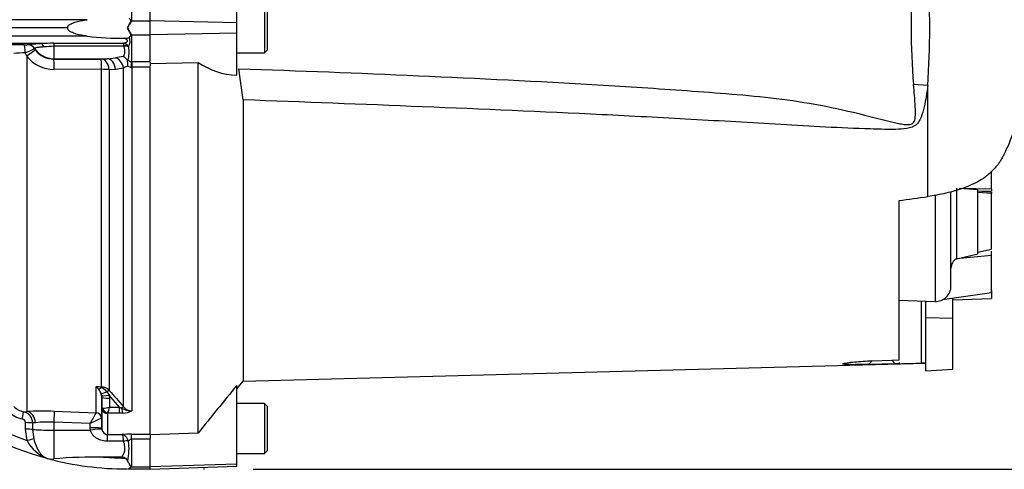
# Paper-space layout 'Sheet1' of a CAD drawing. Units: millimetres. Extents: x 0 to 4752, y 0 to 3360.
# Drawn here: x 1346 to 1601, y 1650 to 1766 of the extents above; entities that cross this region are included whole.
import ezdxf
from ezdxf.enums import TextEntityAlignment as Align
from ezdxf.lldxf.tags import DXFTag

# ---------------------------------------------------------------- set-up
doc = ezdxf.new("R2010")
doc.units = ezdxf.units.MM
doc.header["$LTSCALE"] = 8
for name, color, linetype in [('Default', 7, 'Continuous'), ('tangent', 7, 'Continuous'), ('TSH-1', 7, 'Continuous'), ('visible', 7, 'Continuous')]:
    doc.layers.add(name, color=color, linetype=linetype)
doc.styles.add('SEACAD_Arial', font='arial.ttf')
tags = doc.linetypes.add('HIDDEN2', pattern=[4.7625, 3.175, -1.5875]).pattern_tags.tags
tags[6:7] = [DXFTag(74, 4), DXFTag(75, 0), DXFTag(340, '0'), DXFTag(46, 0.0), DXFTag(50, 0.0), DXFTag(44, 0.0), DXFTag(45, 0.0)]
tags[4:5] = [DXFTag(74, 4), DXFTag(75, 0), DXFTag(340, '0'), DXFTag(46, 0.0), DXFTag(50, 0.0), DXFTag(44, 0.0), DXFTag(45, 0.0)]
doc.dimstyles.new('ISO-InstDr', dxfattribs={"dimtxt": 25.6, "dimasz": 35.84, "dimexe": 12.8, "dimexo": 12.8, "dimgap": 6.4, "dimtad": 1, "dimdec": 0, "dimzin": 0, "dimdsep": 46, "dimtxsty": 'SEACAD_Arial', "dimblk1": '_SE_FILLED', "dimblk2": '_SE_FILLED', "dimsah": 1, "dimcen": 12.8, "dimadec": 0, "dimazin": 0, "dimtfac": 0.5, "dimtofl": 0, "dimtmove": 0, "dimatfit": 3, "dimfxl": 1, "dimtzin": 0, "dimarcsym": 0})

# ---------------------------------------------------------------- blocks, each defined once
blk = doc.blocks.new('SE2')
at = {"layer": 'tangent', "color": 7, "linetype": 'Continuous'}
for p, q in [((1374.72, 1773), (1374.72, 1766.1)), ((1363.23, 1766.43), (1286.83, 1766.43)), ((1374.72, 1766.1), (1379.57, 1766.1)), ((1402.07, 1765.64), (1379.57, 1766.11)), ((1363.23, 1762.17), (1286.83, 1762.17)), ((1374.72, 1762.5), (1374.72, 1755.6)), ((1374.72, 1762.5), (1379.57, 1762.5)), ((1402.07, 1762.96), (1379.57, 1762.49)), ((1351.09, 1760.24), (1287.09, 1760.24)), ((1347.68, 1759.94), (1347.7, 1760)), ((1354.57, 1760.33), (1372.7, 1760.33)), ((1354.57, 1760.33), (1354.57, 1759.53)), ((1372.78, 1759.53), (1354.57, 1759.53)), ((1354.57, 1759.53), (1354.57, 1756.31)), ((1372.8, 1759.5), (1372.78, 1759.53)), ((1373.8, 1759.7), (1374.02, 1759.43)), ((1347.54, 1756.95), (1347.17, 1757.81)), ((1347.54, 1756.95), (1347.54, 1664.71)), ((1349.57, 1758.99), (1349.56, 1758.92)), ((1354.57, 1756.31), (1368.48, 1756.31)), ((1354.57, 1756.31), (1354.57, 1756.2)), ((1354.57, 1756.2), (1366.87, 1756.22)), ((1366.87, 1756.22), (1368.48, 1756.31)), ((1368.48, 1756.31), (1370.57, 1756.55)), ((1374.72, 1755.6), (1374.82, 1755.6)), ((1374.82, 1754.1), (1374.76, 1754.1)), ((1374.82, 1755.6), (1379.57, 1755.6)), ((1374.82, 1755.6), (1374.82, 1754.1)), ((1379.57, 1754.1), (1374.82, 1754.1)), ((1374.82, 1754.1), (1374.82, 1664.89)), ((1366.98, 1753.55), (1354.68, 1753.53)), ((1366.98, 1671.16), (1366.98, 1753.55)), ((1370.6, 1753.54), (1368.99, 1753.46)), ((1368.99, 1753.46), (1368.99, 1670.21)), ((1372.7, 1753.85), (1370.6, 1753.54)), ((1372.7, 1665.95), (1372.7, 1753.85)), ((1581.53, 1749.32), (1577.84, 1749.59)), ((1581.53, 1720.52), (1581.53, 1749.32)), ((1583.43, 1720.97), (1583.43, 1693.3)), ((1589.06, 1704.37), (1589.06, 1722.66)), ((1598.07, 1721.31), (1594.57, 1721.57)), ((1579.87, 1677.27), (1579.87, 1693.42)), ((1581.07, 1689.1), (1588.07, 1688.96)), ((1566.15, 1676.95), (1567.09, 1677.89)), ((1572.17, 1678.05), (1573.09, 1677.12)), ((1365.56, 1664.41), (1365.56, 1671.22)), ((1365.56, 1671.22), (1366.98, 1671.16)), ((1368.39, 1669.82), (1368.92, 1669)), ((1366.97, 1668.93), (1366.83, 1669.46)), ((1367.05, 1665.6), (1367.01, 1668.5)), ((1367.01, 1668.5), (1367.01, 1662.94)), ((1371.66, 1665.84), (1368.92, 1669)), ((1368.92, 1669), (1369.01, 1668.18)), ((1369.01, 1668.18), (1369.04, 1665.84)), ((1346.75, 1664.66), (1347.54, 1664.71)), ((1354.68, 1664.77), (1365.54, 1664.38)), ((1369.04, 1665.84), (1371.66, 1665.84)), ((1371.66, 1665.84), (1372.15, 1665.6)), ((1371.66, 1664.3), (1371.66, 1665.84)), ((1365.54, 1664.38), (1365.56, 1664.41)), ((1367.01, 1662.94), (1366.97, 1662.93)), ((1367.01, 1662.94), (1367.05, 1660.35)), ((1368.55, 1664.2), (1368.55, 1658.75)), ((1371.66, 1664.3), (1368.61, 1664.3)), ((1372.47, 1664.32), (1371.66, 1664.3)), ((1347.25, 1660.13), (1347.25, 1661.83)), ((1347.65, 1657.16), (1347.25, 1660.13)), ((1349.82, 1661.81), (1349.05, 1661.77)), ((1349.05, 1661.77), (1349.06, 1660.07)), ((1349.06, 1660.07), (1349.36, 1657.6)), ((1364.03, 1661.61), (1354.57, 1661.94)), ((1354.57, 1661.94), (1354.57, 1659.88)), ((1354.57, 1659.88), (1354.57, 1652.4)), ((1354.57, 1659.88), (1364.1, 1659.88)), ((1364.05, 1660.46), (1364.03, 1661.61)), ((1364.1, 1659.88), (1364.05, 1660.46)), ((1367.05, 1660.35), (1367.07, 1660.15)), ((1368.55, 1658.75), (1372.36, 1658.75)), ((1368.55, 1657), (1368.55, 1658.75)), ((1372.71, 1657), (1368.55, 1657)), ((1372.71, 1657), (1372.71, 1657)), ((1373.99, 1657.05), (1373.99, 1657.05)), ((1374.72, 1658.84), (1379.57, 1658.84)), ((1374.72, 1657.5), (1374.72, 1658.84)), ((1379.57, 1657.5), (1374.72, 1657.5)), ((1374.72, 1657.5), (1374.72, 1650.4)), ((1374.72, 1650.4), (1379.57, 1650.4)), ((1402.07, 1651.01), (1379.57, 1650.38))]:
    blk.add_line(p, q, dxfattribs=at)
for centre, radius, start, end in [((1753.84, 1764.3), 176.61, 175.2231, 184.7769), ((1356.72, 1764.3), 225.32, 356.1878, 3.8122), ((1376.49, 1763.41), 3.22, 123.2294, 125.9835), ((1384.37, 1762.72), 10.22, 160.6705, 161.3376), ((1371.27, 1760.89), 3.11, 332.1031, 18.5989), ((1376.49, 1765.2), 3.23, 233.9826, 236.7315), ((1384.43, 1765.9), 10.28, 198.642, 199.3061), ((1347.12, 1765.36), 5.45, 267.9343, 275.882), ((1356.33, 1718.19), 41.38, 92.4365, 95.9509), ((1365.78, 1759.21), 7.01, 2.6247, 9.2092), ((1372.23, 1758.23), 2.15, 43.152, 77.3072), ((1363.99, 1758.05), 10.13, 347.7635, 7.8473), ((1347.36, 1712.78), 45.03, 90.2384, 94.0413), ((1330.11, 1797.57), 43.26, 293.2141, 296.7047), ((1354.64, 1762.59), 9.06, 218.4899, 270.2637), ((1354.57, 1762.17), 5.97, 217.2655, 270.0786), ((1376.28, 1727.69), 29.41, 97.1579, 101.1928), ((1375.56, 1749.32), 5.36, 108.6644, 122.334), ((1374.74, 1755.58), 1.48, 232.8909, 270.9204), ((1374.64, 1756.67), 1.08, 225.408, 274.3886), ((1362.43, 1667.66), 4.74, 38.3224, 48.7057), ((1363.81, 1659.67), 11.68, 74.3276, 81.3753), ((1363.28, 1668.1), 3.81, 20.999, 41.0437), ((1365.89, 1668.05), 3.06, 35.2462, 69.5071), ((1366.85, 1668.27), 2.89, 42.1218, 87.4841), ((2029.21, 2240.08), 872.14, 220.79903, 221.16989), ((1373.57, 1729.25), 76.61, 235.3026, 250.2228), ((1347.75, 1669.63), 6.96, 224.8796, 258.8563), ((1347.71, 1669.55), 4.98, 224.8555, 258.8364), ((1346.11, 1661.79), 2.94, 359.7088, 77.5277), ((1351.78, 1586.48), 78.34, 87.8803, 93.1018), ((1367.12, 1672.42), 6.85, 271.5292, 286.2615), ((1349.31, 1670.51), 20.28, 342.1651, 346.6817), ((1374.77, 1670.09), 5.2, 239.7619, 270.5177), ((1372.35, 1669.97), 5.65, 271.246, 295.8959), ((1374.87, 1667.65), 2.76, 217.9572, 268.8245), ((1346.23, 1661.79), 1.02, 2.2464, 80.457), ((1406.88, 1640.11), 47.94, 149.5718, 153.3472), ((1376.32, 1638.24), 26.4, 110.7312, 117.7253), ((1368.67, 1664.19), 0.121, 118.5647, 173.6582), ((1352.96, 1634.36), 27.63, 86.6455, 96.5277), ((1368.64, 1660.33), 1.58, 186.2066, 266.8478), ((1356, 1661.36), 9.34, 206.707, 251.4124), ((1374.68, 1628.87), 29.97, 89.9066, 94.4331), ((1357.93, 1655.07), 16.18, 348.5195, 7.0138), ((1374.78, 1656.58), 0.918, 93.4423, 149.2431), ((1373.57, 1729.25), 76.61, 265.4716, 269.6569), ((1373.59, 1651.18), 1.39, 277.2186, 321.8482), ((1373.89, 1652.09), 1.88, 291.9266, 296.1695), ((1371.27, 1652.01), 3.82, 333.6078, 334.9477)]:
    blk.add_arc(centre, radius, start, end, dxfattribs=at)
for centre, major_axis, ratio, start_param, end_param in [((1374.69, 1765.54), (-0.727, 0.335), 0.52569, -1.333326, -1.214625), ((1374.69, 1763.06), (-0.727, -0.334), 0.524709, 1.215284, 1.33403), ((1346.92, 1757.67), (-0.01, 2.25), 0.110346, 4.776598, 6.248064), ((1347.68, 1757.69), (-2.14, 0.7), 0.999325, 4.038688, 5.029109), ((1347.7, 1757.75), (-2.14, 0.71), 0.999324, 4.046058, 5.032003), ((1351.09, 1757.99), (-0.05, 2.25), 0.541038, 5.348393, 6.241676), ((1372.78, 1758.34), (1.73, 1), 0.540942, 0.676625, 1.268905), ((1372.8, 1758.3), (1.94, 0.48), 0.588129, 0.753193, 1.426785), ((1347.44, 1756.73), (2.38, 1.82), 0.037274, 0.031917, 1.498324), ((1354.57, 1762.3), (-6, 0), 0.99863, 0.584952, 1.570796), ((1354.57, 1753.21), (-0.01, 3), 0.035303, 4.82005, 6.230793), ((1366.87, 1753.23), (-0.01, 3), 0.035299, 4.819381, 6.230793), ((1366.87, 1753.23), (-0.16, 3), 0.710632, 4.750464, 6.20873), ((1368.48, 1753.31), (-0.16, 3), 0.710494, 4.748748, 6.208744), ((1370.57, 1753.64), (0.76, -2.9), 0.706201, 1.459167, 2.785992), ((1374.72, 1753.91), (-0.03, 2), 0.019823, -1.474684, -0.563329), ((1366.87, 1753.23), (3, 0), 0.106918, 0.785398, 1.53589), ((1367.01, 1672.28), (-1.23, -1.57), 0.48168, 0.385483, 0.988679), ((1368.6, 1670.34), (-1.82, -0.83), 0.197305, 0.168247, 1.36614), ((1366.94, 1670.24), (0.041, 0.999), 0.007154, 0.385957, 0.8213), ((1368.29, 1669.56), (0.757, 0.653), 0.13239, 0.269588, 1.318763), ((1368.92, 1669.34), (-1.96, -0.39), 0.170397, 0.077934, 1.536849), ((1369.01, 1668.53), (-2, -0.03), 0.173628, 0.006068, 1.568132), ((1346.36, 1662.7), (0.39, 1.96), 0.010079, 4.76377, 6.232577), ((1347.44, 1661.72), (0.18, -2.99), 0.793503, 1.554059, 3.020466), ((1354.57, 1661.79), (0.11, 3), 0.00185, 0.107727, 1.518469), ((1368.55, 1665.62), (-1.5, 0), 0.944294, 0.017453, 1.570796), ((1368.61, 1665.71), (0.85, -1.24), 0.849527, 4.287465, 5.603471), ((1371.99, 1665.29), (0.753, 0.658), 0.131656, 0.254663, 1.241637), ((1372.47, 1666.21), (0.14, -2), 0.190571, 5.01153, 5.937842), ((1365.49, 1662.89), (0.82, -1.26), 0.982895, 1.02783, 2.522107), ((1365.51, 1662.92), (1.5, 0), 0.994008, 0.017453, 1.53589), ((1347.21, 1661.73), (2, 0), 0.048731, 0.402283, 1.551685), ((1347.22, 1660.03), (2, 0), 0.048891, 0.403104, 1.552098), ((1354.57, 1660.19), (-6, 0), 0.052336, 0.403178, 1.570796), ((1364.05, 1660.3), (3, 0.05), 0.052328, 0.001841, 1.569893), ((1364.1, 1659.72), (2.97, 0.43), 0.051799, 0.015135, 1.563306), ((1347.62, 1657.06), (1.92, 0.55), 0.042449, 0.427656, 1.540151), ((1372.71, 1656.17), (1.95, 0.46), 0.40322, 0.763759, 1.47512), ((1372.71, 1656.17), (1.95, 0.46), 0.403904, 0.764042, 1.475312), ((1374.69, 1650.98), (0.663, -0.448), 0.772709, 5.075518, 5.19422)]:
    blk.add_ellipse(centre, major_axis=major_axis, ratio=ratio, start_param=start_param, end_param=end_param, dxfattribs=at)
for points, knots in [([(1374.69, 1765.99), (1374.66, 1765.92), (1374.63, 1765.85), (1374.55, 1765.73), (1374.51, 1765.66), (1374.38, 1765.46), (1374.29, 1765.33), (1374.05, 1764.91), (1373.89, 1764.62), (1373.77, 1764.3)], [0, 0, 0, 0, 0.125, 0.125, 0.25, 0.25, 0.5, 0.5, 1, 1, 1, 1]), ([(1373.77, 1764.3), (1373.89, 1763.99), (1374.05, 1763.69), (1374.3, 1763.27), (1374.38, 1763.14), (1374.51, 1762.94), (1374.55, 1762.88), (1374.63, 1762.75), (1374.66, 1762.68), (1374.69, 1762.61)], [0, 0, 0, 0, 0.5, 0.5, 0.75, 0.75, 0.875, 0.875, 1, 1, 1, 1]), ([(1347.7, 1760), (1347.7, 1760.02), (1347.78, 1760.05), (1347.99, 1760.08), (1348.07, 1760.09), (1348.29, 1760.11), (1348.41, 1760.12), (1348.69, 1760.14), (1348.85, 1760.15), (1349.21, 1760.17), (1349.41, 1760.18), (1349.83, 1760.2), (1350.06, 1760.21), (1350.56, 1760.22), (1350.82, 1760.23), (1351.09, 1760.24)], [0, 0, 0, 0, 0.25, 0.25, 0.375, 0.375, 0.5, 0.5, 0.625, 0.625, 0.75, 0.75, 0.875, 0.875, 1, 1, 1, 1]), ([(1352.04, 1759.35), (1351.83, 1759.34), (1351.63, 1759.32), (1351.26, 1759.3), (1351.09, 1759.28), (1350.77, 1759.25), (1350.63, 1759.24), (1350.37, 1759.2), (1350.26, 1759.19), (1349.96, 1759.14), (1349.81, 1759.1), (1349.62, 1759.04), (1349.58, 1759.01), (1349.57, 1758.99)], [0, 0, 0, 0, 0.125, 0.125, 0.25, 0.25, 0.375, 0.375, 0.5, 0.5, 0.75, 0.75, 1, 1, 1, 1]), ([(1372.62, 1756.88), (1372.72, 1757.01), (1372.81, 1757.16), (1372.97, 1757.52), (1373.02, 1757.72), (1373.06, 1758.17), (1373.05, 1758.41), (1372.96, 1758.94), (1372.88, 1759.22), (1372.8, 1759.5)], [0, 0, 0, 0, 0.25, 0.25, 0.5, 0.5, 0.75, 0.75, 1, 1, 1, 1]), ([(1372.7, 1760.33), (1372.87, 1760.37), (1373.04, 1760.42), (1373.29, 1760.52), (1373.38, 1760.56), (1373.53, 1760.65), (1373.61, 1760.7), (1373.7, 1760.79), (1373.72, 1760.83), (1373.74, 1760.91), (1373.74, 1760.95), (1373.71, 1761.03), (1373.68, 1761.07), (1373.62, 1761.15), (1373.59, 1761.18), (1373.48, 1761.29), (1373.4, 1761.35), (1373.23, 1761.48), (1373.14, 1761.54), (1373.06, 1761.61)], [0, 0, 0, 0, 0.25, 0.25, 0.375, 0.375, 0.5, 0.5, 0.5625, 0.5625, 0.625, 0.625, 0.6875, 0.6875, 0.75, 0.75, 0.875, 0.875, 1, 1, 1, 1]), ([(1402.67, 1753.72), (1433.73, 1752.61), (1464.79, 1751.37), (1503.54, 1749.07), (1511.29, 1748.57), (1526.77, 1747.46), (1534.51, 1746.91), (1546.04, 1745.52), (1549.87, 1744.95), (1557.49, 1743.52), (1561.28, 1742.64), (1566.96, 1741.21), (1568.84, 1740.71), (1571.68, 1740), (1572.63, 1739.77), (1574.07, 1739.47), (1574.55, 1739.38), (1575.51, 1739.24), (1576.01, 1739.19), (1576.98, 1739.24), (1577.51, 1739.38), (1578.14, 1740.12), (1578.25, 1740.61), (1578.42, 1742.02), (1578.36, 1742.96), (1578.19, 1745.79), (1578, 1747.68), (1577.84, 1749.59)], [0, 0, 0, 0, 0.5, 0.5, 0.625, 0.625, 0.75, 0.75, 0.8125, 0.8125, 0.875, 0.875, 0.90625, 0.90625, 0.921875, 0.921875, 0.929688, 0.929688, 0.9375, 0.9375, 0.945313, 0.945313, 0.953125, 0.953125, 0.96875, 0.96875, 1, 1, 1, 1]), ([(1581.53, 1749.32), (1581.29, 1747.46), (1581.01, 1745.6), (1580.38, 1742.88), (1580.14, 1741.99), (1579.61, 1740.69), (1579.4, 1740.26), (1578.87, 1739.49), (1578.53, 1739.14), (1577.32, 1738.38), (1576.32, 1738.2), (1574.39, 1738), (1573.42, 1737.97), (1570.5, 1737.94), (1568.56, 1738), (1558.86, 1738.31), (1551.11, 1738.74), (1535.61, 1739.64), (1527.86, 1740.12), (1512.36, 1740.99), (1504.61, 1741.39), (1465.84, 1743.27), (1434.8, 1744.46), (1403.76, 1745.63)], [0, 0, 0, 0, 0.03125, 0.03125, 0.046875, 0.046875, 0.054688, 0.054688, 0.0625, 0.0625, 0.078125, 0.078125, 0.09375, 0.09375, 0.125, 0.125, 0.25, 0.25, 0.375, 0.375, 0.5, 0.5, 1, 1, 1, 1]), ([(1367.05, 1665.6), (1367.05, 1665.59), (1367.08, 1665.58), (1367.16, 1665.57), (1367.22, 1665.57), (1367.31, 1665.56)], [0, 0, 0, 0, 0.5, 0.5, 1, 1, 1, 1]), ([(1368.55, 1657), (1368.07, 1657), (1367.59, 1657.06), (1366.9, 1657.23), (1366.67, 1657.31), (1366.23, 1657.48), (1366.02, 1657.59), (1365.61, 1657.82), (1365.41, 1657.96), (1365.05, 1658.26), (1364.88, 1658.42), (1364.58, 1658.79), (1364.44, 1658.98), (1364.23, 1659.41), (1364.15, 1659.64), (1364.1, 1659.88)], [0, 0, 0, 0, 0.25, 0.25, 0.375, 0.375, 0.5, 0.5, 0.625, 0.625, 0.75, 0.75, 0.875, 0.875, 1, 1, 1, 1]), ([(1349.36, 1657.6), (1349.53, 1656.95), (1349.73, 1656.34), (1350.21, 1655.2), (1350.49, 1654.68), (1350.95, 1654.01), (1351.12, 1653.8), (1351.46, 1653.43), (1351.63, 1653.26), (1352.01, 1652.97), (1352.2, 1652.85), (1352.5, 1652.69), (1352.6, 1652.65), (1352.81, 1652.57), (1352.92, 1652.53), (1353.02, 1652.5)], [0, 0, 0, 0, 0.25, 0.25, 0.5, 0.5, 0.625, 0.625, 0.75, 0.75, 0.875, 0.875, 0.9375, 0.9375, 1, 1, 1, 1]), ([(1372.2, 1652.89), (1372.27, 1652.98), (1372.35, 1653.08), (1372.5, 1653.31), (1372.58, 1653.44), (1372.72, 1653.7), (1372.78, 1653.85), (1372.9, 1654.16), (1372.95, 1654.33), (1373.06, 1654.86), (1373.07, 1655.25), (1372.99, 1655.89), (1372.95, 1656.11), (1372.84, 1656.55), (1372.78, 1656.77), (1372.71, 1657)], [0, 0, 0, 0, 0.125, 0.125, 0.25, 0.25, 0.375, 0.375, 0.5, 0.5, 0.75, 0.75, 0.875, 0.875, 1, 1, 1, 1]), ([(1373.99, 1657.05), (1373.9, 1657.29), (1373.79, 1657.51), (1373.61, 1657.81), (1373.54, 1657.9), (1373.41, 1658.08), (1373.34, 1658.16), (1373.12, 1658.38), (1372.97, 1658.5), (1372.74, 1658.63), (1372.66, 1658.67), (1372.51, 1658.72), (1372.43, 1658.74), (1372.36, 1658.75)], [0, 0, 0, 0, 0.25, 0.25, 0.375, 0.375, 0.5, 0.5, 0.75, 0.75, 0.875, 0.875, 1, 1, 1, 1]), ([(1372.71, 1657), (1372.7, 1657.24), (1372.67, 1657.47), (1372.63, 1657.77), (1372.62, 1657.87), (1372.59, 1658.05), (1372.57, 1658.13), (1372.53, 1658.36), (1372.49, 1658.48), (1372.44, 1658.62), (1372.43, 1658.66), (1372.39, 1658.71), (1372.38, 1658.74), (1372.36, 1658.75)], [0, 0, 0, 0, 0.25, 0.25, 0.375, 0.375, 0.5, 0.5, 0.75, 0.75, 0.875, 0.875, 1, 1, 1, 1])]:
    blk.add_open_spline(points, degree=3, knots=knots, dxfattribs=at)
at = {"layer": 'visible', "color": 7, "linetype": 'Continuous'}
for p, q in [((1402.07, 1765.64), (1402.07, 1776.52)), ((1379.57, 1766.11), (1379.57, 1773)), ((1409.27, 1770.8), (1409.27, 1757.8)), ((1410.07, 1758.6), (1410.07, 1770)), ((1358.2, 1764.3), (1287.02, 1764.3)), ((1373.75, 1764.3), (1373.77, 1764.3)), ((1379.57, 1762.49), (1379.57, 1766.11)), ((1402.07, 1762.96), (1402.07, 1765.64)), ((1379.57, 1755.6), (1379.57, 1762.49)), ((1402.07, 1752.03), (1402.07, 1762.96)), ((1349.56, 1758.92), (1349.82, 1758.56)), ((1402.07, 1757.8), (1409.27, 1757.8)), ((1409.27, 1757.8), (1410.07, 1758.6)), ((1379.57, 1755.44), (1379.57, 1754.36)), ((1379.57, 1755.08), (1392.07, 1755.34)), ((1379.57, 1658.79), (1379.57, 1754.1)), ((1392.07, 1659.1), (1392.07, 1755.34)), ((1403.76, 1745.63), (1402.67, 1753.72)), ((1403.76, 1745.63), (1403.76, 1672.64)), ((1598.07, 1722.48), (1598.07, 1727.11)), ((1598.07, 1723), (1598.07, 1724.47)), ((1587.57, 1697.3), (1587.57, 1721.75)), ((1594.57, 1722.27), (1589.81, 1722.61)), ((1598.07, 1722.48), (1590.03, 1722.64)), ((1594.57, 1705.62), (1594.57, 1722.27)), ((1594.57, 1721.98), (1598.07, 1721.72)), ((1595.58, 1721.9), (1598.07, 1721.98)), ((1598.07, 1722.48), (1598.07, 1721.98)), ((1598.07, 1721.73), (1598.07, 1721.31)), ((1598.07, 1706.88), (1598.07, 1721.31)), ((1574.07, 1678.1), (1574.07, 1719.46)), ((1589.06, 1704.37), (1594.57, 1705.62)), ((1594.57, 1706.12), (1598.07, 1706.88)), ((1598.07, 1705.23), (1598.07, 1706.35)), ((1598.07, 1705.23), (1589.01, 1704.36)), ((1589.01, 1704.36), (1589.06, 1704.37)), ((1598.07, 1695.49), (1598.07, 1705.23)), ((1598.07, 1695.49), (1585.37, 1693.75)), ((1598.07, 1696.1), (1598.07, 1694.06)), ((1574.07, 1693.63), (1583.43, 1693.3)), ((1581.07, 1689.1), (1581.07, 1693.38)), ((1588.07, 1688.96), (1588.07, 1694.12)), ((1588.07, 1693.69), (1598.07, 1694.06)), ((1581.07, 1675.31), (1581.07, 1689.1)), ((1588.07, 1675.74), (1588.07, 1688.96)), ((1567.09, 1677.89), (1572.17, 1678.05)), ((1572.17, 1678.05), (1574.07, 1678.1)), ((1574.07, 1677.43), (1574.07, 1677.15)), ((1403.76, 1672.64), (1581.07, 1677.29)), ((1573.09, 1677.12), (1566.15, 1676.95)), ((1574.07, 1677.15), (1573.09, 1677.12)), ((1581.07, 1675.31), (1588.07, 1675.74)), ((1402.07, 1670.64), (1403.76, 1672.64)), ((1402.07, 1651.01), (1402.07, 1671.44)), ((1367.01, 1668.5), (1366.97, 1668.93)), ((1367.05, 1660.35), (1367.05, 1665.6)), ((1409.27, 1666.8), (1402.07, 1666.8)), ((1409.27, 1666.8), (1409.27, 1653.8)), ((1410.07, 1666), (1409.27, 1666.8)), ((1410.07, 1654.6), (1410.07, 1666)), ((1392.07, 1659.1), (1379.57, 1658.68)), ((1379.57, 1658.79), (1379.57, 1657.73)), ((1379.57, 1650.38), (1379.57, 1657.5)), ((1409.27, 1653.8), (1410.07, 1654.6)), ((1372.2, 1652.89), (1367.53, 1652.88)), ((1402.07, 1653.8), (1409.27, 1653.8)), ((1373.75, 1649.8), (1373.77, 1649.8)), ((1373.77, 1649.8), (1379.57, 1649.8)), ((1379.57, 1649.78), (1402.07, 1650.57)), ((1379.57, 1649.78), (1379.57, 1650.38)), ((1402.07, 1650.57), (1402.07, 1651.01))]:
    blk.add_line(p, q, dxfattribs=at)
at = {"layer": 'visible', "color": 7, "linetype": 'HIDDEN2'}
blk.add_circle((1393.56, 1649.78), 0.0617, dxfattribs=at)
at = {"layer": 'visible', "color": 7, "linetype": 'Continuous'}
for centre, radius, start, end in [((1372.37, 1836.54), 74.94, 262.9899, 270.5231), ((1347.22, 1613.74), 146.17, 90.1164, 91.814), ((1358.08, 1569.17), 191.19, 91.0495, 92.0927), ((1371.66, 1754.68), 2.4, 31.3335, 66.5154), ((1373.93, 1757.17), 1.26, 259.9588, 267.9083), ((1279.93, 1746.81), 94.22, 4.6219, 5.5532), ((1402.69, 1770.63), 18.61, 235.2219, 268.1012), ((1590.4, 1701.9), 2.83, 119.5149, 179.298), ((1583.57, 1697.3), 4, 268, 0), ((1580.88, 1644.16), 33.13, 89.6575, 91.7439), ((2033.54, 1149.41), 819.31, 140.42019, 141.53085), ((1373.57, 1729.25), 79.45, 230.5838, 254.9919), ((1354.05, 1656.4), 4.03, 255.1835, 277.4458), ((1373.57, 1729.25), 79.45, 255.0164, 270), ((1365.15, 1541.48), 111.42, 88.779, 95.4473), ((1372.21, 1651.08), 1.8, 59.942, 90.3574), ((1372.34, 1651.3), 1.55, 20.9036, 59.8877), ((1373.52, 1651.1), 1.32, 280.1895, 325.09)]:
    blk.add_arc(centre, radius, start, end, dxfattribs=at)
for centre, major_axis, ratio, start_param, end_param in [((1321.44, 1751.49), (667.47, 69.35), 0.092954, -1.192301, -1.180196), ((-2577.54, 1764.39), (5611.45, -0.06), 0.023101, -0.737953, -0.736417)]:
    blk.add_ellipse(centre, major_axis=major_axis, ratio=ratio, start_param=start_param, end_param=end_param, dxfattribs=at)
for points, knots in [([(1363.23, 1762.17), (1362.75, 1762.23), (1362.28, 1762.3), (1361.34, 1762.48), (1360.87, 1762.58), (1360.18, 1762.78), (1359.96, 1762.85), (1359.51, 1763.02), (1359.28, 1763.11), (1358.96, 1763.28), (1358.85, 1763.34), (1358.65, 1763.48), (1358.55, 1763.56), (1358.38, 1763.73), (1358.3, 1763.83), (1358.2, 1764.05), (1358.18, 1764.18), (1358.2, 1764.3)], [0, 0, 0, 0, 0.25, 0.25, 0.5, 0.5, 0.625, 0.625, 0.75, 0.75, 0.8125, 0.8125, 0.875, 0.875, 0.9375, 0.9375, 1, 1, 1, 1]), ([(1358.2, 1764.3), (1358.19, 1764.36), (1358.19, 1764.42), (1358.21, 1764.54), (1358.23, 1764.6), (1358.3, 1764.77), (1358.38, 1764.87), (1358.55, 1765.04), (1358.64, 1765.11), (1358.84, 1765.25), (1358.95, 1765.31), (1359.27, 1765.48), (1359.49, 1765.58), (1359.94, 1765.74), (1360.17, 1765.81), (1360.86, 1766.01), (1361.33, 1766.12), (1362.27, 1766.29), (1362.75, 1766.37), (1363.23, 1766.43)], [0, 0, 0, 0, 0.03125, 0.03125, 0.0625, 0.0625, 0.125, 0.125, 0.1875, 0.1875, 0.25, 0.25, 0.375, 0.375, 0.5, 0.5, 0.75, 0.75, 1, 1, 1, 1]), ([(1373.75, 1764.3), (1373.86, 1764.62), (1374, 1764.92), (1374.23, 1765.35), (1374.31, 1765.49), (1374.43, 1765.68), (1374.47, 1765.75), (1374.54, 1765.88), (1374.58, 1765.94), (1374.6, 1766.01)], [0, 0, 0, 0, 0.5, 0.5, 0.75, 0.75, 0.875, 0.875, 1, 1, 1, 1]), ([(1374.6, 1762.59), (1374.58, 1762.66), (1374.54, 1762.72), (1374.46, 1762.85), (1374.43, 1762.92), (1374.31, 1763.12), (1374.23, 1763.26), (1374, 1763.68), (1373.86, 1763.98), (1373.75, 1764.3)], [0, 0, 0, 0, 0.125, 0.125, 0.25, 0.25, 0.5, 0.5, 1, 1, 1, 1]), ([(1374.6, 1766.01), (1374.61, 1766.05), (1374.61, 1766.08), (1374.61, 1766.15), (1374.6, 1766.19), (1374.55, 1766.29), (1374.51, 1766.35), (1374.39, 1766.52), (1374.3, 1766.62), (1374.22, 1766.71)], [0, 0, 0, 0, 0.125, 0.125, 0.25, 0.25, 0.5, 0.5, 1, 1, 1, 1]), ([(1373.06, 1761.61), (1373.17, 1761.61), (1373.28, 1761.61), (1373.5, 1761.62), (1373.61, 1761.64), (1373.82, 1761.67), (1373.92, 1761.7), (1374.09, 1761.78), (1374.17, 1761.82), (1374.22, 1761.88)], [0, 0, 0, 0, 0.25, 0.25, 0.5, 0.5, 0.75, 0.75, 1, 1, 1, 1]), ([(1374.22, 1761.88), (1374.3, 1761.98), (1374.39, 1762.08), (1374.51, 1762.25), (1374.55, 1762.31), (1374.6, 1762.41), (1374.61, 1762.45), (1374.61, 1762.52), (1374.61, 1762.55), (1374.6, 1762.59)], [0, 0, 0, 0, 0.5, 0.5, 0.75, 0.75, 0.875, 0.875, 1, 1, 1, 1]), ([(1604.75, 1740.07), (1604.06, 1737.88), (1603.24, 1735.71), (1602.05, 1733.01), (1601.8, 1732.47), (1601.27, 1731.39), (1601, 1730.85), (1600.56, 1730.06), (1600.41, 1729.79), (1600.08, 1729.27), (1599.91, 1729.01), (1599.52, 1728.51), (1599.3, 1728.26), (1598.84, 1727.77), (1598.6, 1727.53), (1598.12, 1727.04), (1597.88, 1726.8), (1597.38, 1726.33), (1597.12, 1726.1), (1596.29, 1725.44), (1595.69, 1725.04), (1594.4, 1724.29), (1593.7, 1723.93), (1592.29, 1723.29), (1591.57, 1723), (1590.1, 1722.46), (1589.35, 1722.22), (1587.82, 1721.78), (1587.05, 1721.58), (1584.7, 1721.03), (1583.12, 1720.75), (1581.53, 1720.52)], [0, 0, 0, 0, 0.25, 0.25, 0.3125, 0.3125, 0.375, 0.375, 0.40625, 0.40625, 0.4375, 0.4375, 0.46875, 0.46875, 0.5, 0.5, 0.53125, 0.53125, 0.5625, 0.5625, 0.625, 0.625, 0.6875, 0.6875, 0.75, 0.75, 0.8125, 0.8125, 0.875, 0.875, 1, 1, 1, 1]), ([(1566.15, 1676.95), (1564.56, 1676.91), (1562.94, 1676.87), (1560.91, 1676.89), (1560.31, 1676.9), (1559.52, 1676.97), (1559.36, 1677.04), (1559.65, 1677.19), (1560.07, 1677.29), (1561.14, 1677.45), (1561.8, 1677.53), (1563.9, 1677.74), (1565.49, 1677.84), (1567.09, 1677.89)], [0, 0, 0, 0, 0.25, 0.25, 0.375, 0.375, 0.5, 0.5, 0.625, 0.625, 0.75, 0.75, 1, 1, 1, 1]), ([(1374.6, 1650.34), (1374.61, 1650.37), (1374.61, 1650.39), (1374.61, 1650.45), (1374.6, 1650.47), (1374.56, 1650.55), (1374.52, 1650.61), (1374.4, 1650.77), (1374.31, 1650.89), (1374.15, 1651.13), (1374.07, 1651.27), (1373.92, 1651.55), (1373.85, 1651.7), (1373.79, 1651.85)], [0, 0, 0, 0, 0.0625, 0.0625, 0.125, 0.125, 0.25, 0.25, 0.5, 0.5, 0.75, 0.75, 1, 1, 1, 1])]:
    blk.add_open_spline(points, degree=3, knots=knots, dxfattribs=at)
blk = doc.blocks.new('DMBLK6637')
at = {"layer": 'Default', "linetype": 'Continuous'}
for points in [[(1799.7, 1842.98), (1793.72, 1878.82), (1787.75, 1842.98)], [(1799.7, 1685.62), (1787.75, 1685.62), (1793.72, 1649.78)]]:
    blk.add_hatch(color=7, dxfattribs=at).paths.add_polyline_path(points)
at = {"layer": 'Default', "color": 7, "linetype": 'Continuous'}
for p, q in [((1402.94, 1878.82), (1806.52, 1878.82)), ((1793.72, 1649.78), (1793.72, 1878.82)), ((1406.36, 1649.78), (1806.52, 1649.78))]:
    blk.add_line(p, q, dxfattribs=at)
at = {"layer": 'Default', "color": 7, "linetype": 'Continuous', "style": 'SEACAD_Arial'}
for s, p in [(')', (1761.72, 1838.37)), ('9.02"', (1761.72, 1742.65)), ('229', (1731, 1742.65)), ('(', (1761.72, 1718.16)), ('ø', (1761.72, 1678.54))]:
    blk.add_text(s, height=25.6, rotation=90, dxfattribs=at).set_placement(p, align=Align.TOP_LEFT)
blk = doc.blocks.new('_SE_FILLED')
at = {"color": 0}
blk.add_line((0, 0), (-1, 0), dxfattribs=at)
blk.add_solid([(0, 0), (-1, -0.1665), (-1, 0.1665), (0, 0)], dxfattribs=at)

psp = doc.layouts.new('Sheet1')

# ---------------------------------------------------------------- block references
at = {"layer": 'TSH-1'}
psp.add_blockref('SE2', (0, 0), dxfattribs=at)

# ---------------------------------------------------------------- dimensions: what is measured, and where the dimension line sits
at = {"layer": 'Default', "color": 7, "linetype": 'Continuous'}
dim = psp.add_linear_dim(base=(1793.72, 1878.82), p1=(1393.56, 1649.78), p2=(1390.14, 1878.82), angle=90, text='\\A1;ø <>', dimstyle='ISO-InstDr', override={"dimpost": '\\X'}, dxfattribs=at)
dim.commit()
dim.dimension.update_dxf_attribs({"geometry": 'DMBLK6637', "text_midpoint": (1793.72, 1764.3), "dimtype": 160})

doc.saveas('drawing.dxf')
